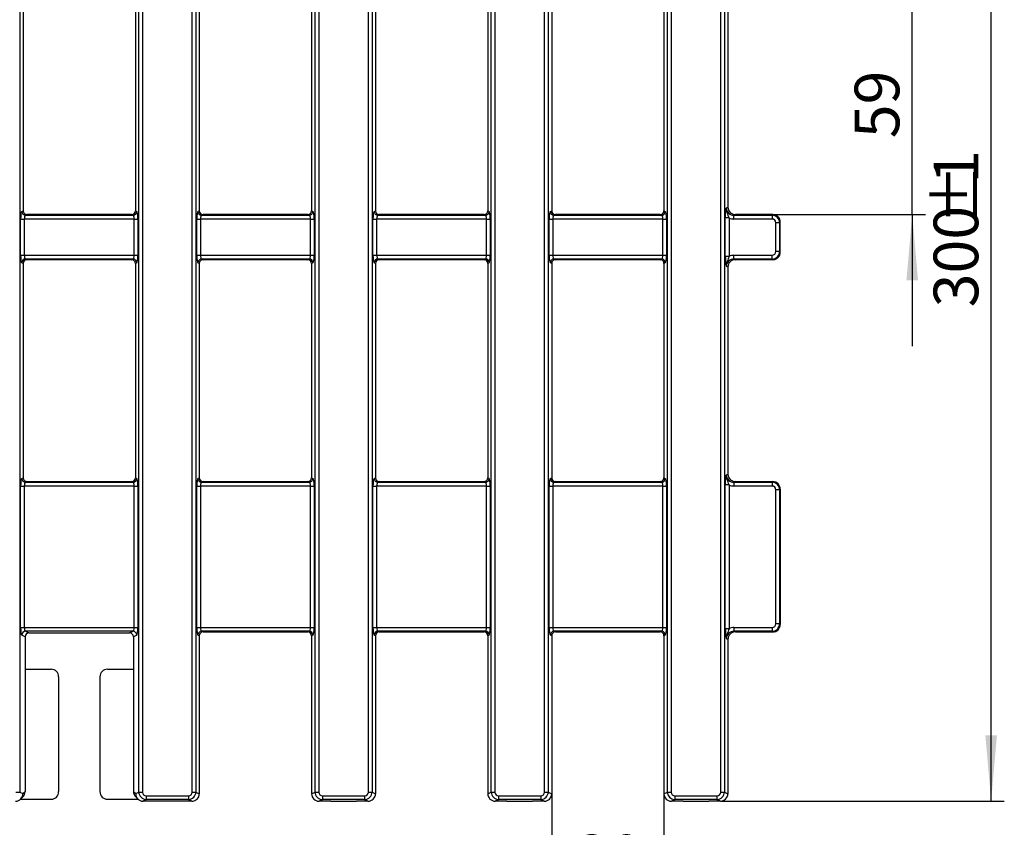
# Model space of a CAD drawing. Units: millimetres. Extents: x -43 to 1131, y -32 to 370.
# Drawn here: x 195 to 270, y 168 to 230 of the extents above; entities that cross this region are included whole.
import ezdxf

# ---------------------------------------------------------------- set-up
doc = ezdxf.new("R2010")
doc.units = ezdxf.units.MM
doc.layers.add('FORMAT', color=7, linetype='Continuous')
doc.styles.add('SLDTEXTSTYLE1', font='TXT', dxfattribs={"width": 0.7})
doc.dimstyles.new('SLDDIMSTYLE0', dxfattribs={"dimtxt": 3.393075, "dimasz": 5, "dimexe": 0, "dimexo": 0.0625, "dimgap": 0.848269, "dimtad": 2, "dimdec": 4, "dimlfac": 3.5, "dimrnd": 1e-09, "dimzin": 12, "dimdsep": 46, "dimtxsty": 'SLDTEXTSTYLE1', "dimsah": 1, "dimcen": 0.09, "dimadec": 0, "dimazin": 3, "dimtfac": 1, "dimtdec": 4, "dimtmove": 0, "dimatfit": 0, "dimfxl": 0, "dimfrac": 2, "dimtolj": 1, "dimtzin": 12, "dimarcsym": 0})
doc.dimstyles.new('SLDDIMSTYLE1', dxfattribs={"dimtxt": 3.393075, "dimasz": 5, "dimexe": 0, "dimexo": 0.0625, "dimgap": 0.848269, "dimtad": 2, "dimdec": 4, "dimlfac": 3.5, "dimrnd": 1e-09, "dimzin": 12, "dimdsep": 46, "dimtxsty": 'SLDTEXTSTYLE1', "dimsah": 1, "dimcen": 0.09, "dimadec": 0, "dimazin": 3, "dimtfac": 1, "dimtdec": 4, "dimtofl": 0, "dimtmove": 0, "dimatfit": 3, "dimfxl": 0, "dimfrac": 2, "dimtolj": 1, "dimtzin": 12, "dimarcsym": 0})

# ---------------------------------------------------------------- blocks, each defined once
blk = doc.blocks.new('_D_1')
at = {"layer": 'FORMAT'}
for p, q in [((263.188, 231.691), (263.188, 241.691)), ((252.586, 231.691), (264.188, 231.691)), ((263.188, 214.834), (263.188, 231.691)), ((252.586, 214.834), (264.188, 214.834)), ((263.188, 214.834), (263.188, 204.834))]:
    blk.add_line(p, q, dxfattribs=at)
for points in [[(263.188, 231.691), (263.628, 236.691), (262.748, 236.691)], [(263.188, 214.834), (262.748, 209.834), (263.628, 209.834)]]:
    blk.add_solid(points, dxfattribs=at)
at = {"layer": 'FORMAT', "insert": (258.814, 220.633), "char_height": 3.3931, "attachment_point": 1, "rotation": 90, "style": 'SLDTEXTSTYLE1'}
blk.add_mtext('59', dxfattribs=at)
blk = doc.blocks.new('_D_3')
at = {"layer": 'FORMAT'}
for p, q in [((235.78, 170.828), (235.78, 162.337)), ((244.316, 170.828), (244.316, 162.337)), ((235.78, 163.337), (225.78, 163.337)), ((235.78, 163.337), (244.316, 163.337)), ((244.316, 163.337), (254.316, 163.337))]:
    blk.add_line(p, q, dxfattribs=at)
for points in [[(235.78, 163.337), (230.78, 163.777), (230.78, 162.897)], [(244.316, 163.337), (249.316, 162.897), (249.316, 163.777)]]:
    blk.add_solid(points, dxfattribs=at)
at = {"layer": 'FORMAT', "insert": (237.613, 167.711), "char_height": 3.3931, "attachment_point": 1, "style": 'SLDTEXTSTYLE1'}
blk.add_mtext('30', dxfattribs=at)
blk = doc.blocks.new('_D_4')
at = {"layer": 'FORMAT'}
for p, q in [((248.601, 255.977), (270.188, 255.977)), ((269.188, 170.263), (269.188, 255.977)), ((248.601, 170.263), (270.188, 170.263))]:
    blk.add_line(p, q, dxfattribs=at)
for points in [[(269.188, 255.977), (268.748, 250.977), (269.628, 250.977)], [(269.188, 170.263), (269.628, 175.263), (268.748, 175.263)]]:
    blk.add_solid(points, dxfattribs=at)
at = {"layer": 'FORMAT', "attachment_point": 1, "rotation": 90, "style": 'SLDTEXTSTYLE1'}
for s, insert, char_height in [('1', (264.814, 217.168), 3.393), ('%%p', (264.814, 214.061), 3.3931), ('300', (264.814, 207.788), 3.3931)]:
    blk.add_mtext(s, dxfattribs=dict(at, insert=insert, char_height=char_height))

msp = doc.modelspace()

# ---------------------------------------------------------------- linework, layer by layer
at = {"color": 7, "linetype": 'Continuous', "lineweight": 25}
for p, q in [((195.340786, 255.282914), (195.340786, 170.957137)), ((204.397788, 170.957137), (204.397788, 255.282914)), ((204.679161, 255.282914), (204.679161, 170.957137)), ((208.452269, 170.957137), (208.452269, 255.282914)), ((208.733643, 255.282914), (208.733643, 170.957137)), ((217.790645, 170.957137), (217.790645, 255.282914)), ((218.072018, 255.282914), (218.072018, 170.957137)), ((221.845126, 170.957137), (221.845126, 255.282914)), ((222.1265, 255.282914), (222.1265, 170.957137)), ((231.183502, 170.957137), (231.183502, 255.282914)), ((231.464876, 255.282914), (231.464876, 170.957137)), ((235.237983, 170.957137), (235.237983, 255.282914)), ((235.519357, 255.282914), (235.519357, 170.957137)), ((244.576359, 170.957137), (244.576359, 255.282914)), ((244.857733, 255.282914), (244.857733, 170.957137)), ((248.63084, 170.957137), (248.63084, 255.282914)), ((248.912214, 255.282914), (248.912214, 170.957137)), ((195.601429, 231.408989), (195.601429, 215.116776)), ((204.137144, 231.408989), (204.137144, 215.116776)), ((208.994287, 231.408989), (208.994287, 215.116776)), ((217.530001, 231.408989), (217.530001, 215.116776)), ((222.387144, 231.408989), (222.387144, 215.116776)), ((230.922858, 231.408989), (230.922858, 215.116776)), ((235.780001, 231.408989), (235.780001, 215.116776)), ((244.315715, 231.408989), (244.315715, 215.116776)), ((249.172858, 231.126524), (249.172858, 215.399241)), ((195.500638, 215.066766), (195.601429, 215.116776)), ((195.887161, 214.834311), (195.782011, 214.782139)), ((203.851413, 214.834311), (195.887161, 214.834311)), ((203.956562, 214.782139), (203.851413, 214.834311)), ((204.137144, 215.116776), (204.237935, 215.066766)), ((208.893495, 215.066766), (208.994287, 215.116776)), ((209.280018, 214.834311), (209.174869, 214.782139)), ((217.24427, 214.834311), (209.280018, 214.834311)), ((217.349419, 214.782139), (217.24427, 214.834311)), ((217.530001, 215.116776), (217.630793, 215.066766)), ((222.286352, 215.066766), (222.387144, 215.116776)), ((222.672875, 214.834311), (222.567726, 214.782139)), ((230.637127, 214.834311), (222.672875, 214.834311)), ((230.742276, 214.782139), (230.637127, 214.834311)), ((230.922858, 215.116776), (231.02365, 215.066766)), ((235.679209, 215.066766), (235.780001, 215.116776)), ((236.065732, 214.834311), (235.960583, 214.782139)), ((244.029984, 214.834311), (236.065732, 214.834311)), ((244.135133, 214.782139), (244.029984, 214.834311)), ((244.315715, 215.116776), (244.416507, 215.066766)), ((249.063352, 215.344907), (249.172858, 215.399241)), ((249.74432, 214.834311), (249.639171, 214.782139)), ((252.585747, 214.834311), (249.74432, 214.834311)), ((252.533575, 214.782139), (252.585747, 214.834311)), ((195.408661, 211.742539), (195.408661, 214.497512)), ((195.408661, 214.497512), (195.690035, 214.497512)), ((195.690035, 214.497512), (195.690035, 211.742539)), ((204.048538, 214.497512), (195.690035, 214.497512)), ((195.782011, 214.782139), (203.956562, 214.782139)), ((204.048538, 214.497512), (204.329912, 214.497512)), ((204.048538, 211.742539), (204.048538, 214.497512)), ((204.329912, 214.497512), (204.329912, 211.742539)), ((208.801518, 211.742539), (208.801518, 214.497512)), ((208.801518, 214.497512), (209.082892, 214.497512)), ((209.082892, 214.497512), (209.082892, 211.742539)), ((217.441396, 214.497512), (209.082892, 214.497512)), ((209.174869, 214.782139), (217.349419, 214.782139)), ((217.441396, 214.497512), (217.722769, 214.497512)), ((217.441396, 211.742539), (217.441396, 214.497512)), ((217.722769, 214.497512), (217.722769, 211.742539)), ((222.194375, 211.742539), (222.194375, 214.497512)), ((222.194375, 214.497512), (222.475749, 214.497512)), ((222.475749, 214.497512), (222.475749, 211.742539)), ((230.834253, 214.497512), (222.475749, 214.497512)), ((222.567726, 214.782139), (230.742276, 214.782139)), ((230.834253, 214.497512), (231.115626, 214.497512)), ((230.834253, 211.742539), (230.834253, 214.497512)), ((231.115626, 214.497512), (231.115626, 211.742539)), ((235.587233, 211.742539), (235.587233, 214.497512)), ((235.587233, 214.497512), (235.868606, 214.497512)), ((235.868606, 214.497512), (235.868606, 211.742539)), ((244.22711, 214.497512), (235.868606, 214.497512)), ((235.960583, 214.782139), (244.135133, 214.782139)), ((244.22711, 211.742539), (244.22711, 214.497512)), ((244.22711, 214.497512), (244.508483, 214.497512)), ((244.508483, 214.497512), (244.508483, 211.742539)), ((248.98009, 211.656649), (248.98009, 214.583402)), ((249.261463, 214.583402), (248.98009, 214.583402)), ((249.261463, 214.583402), (249.261463, 211.656649)), ((249.639171, 214.497512), (249.639171, 214.782139)), ((249.639171, 214.782139), (252.533575, 214.782139)), ((252.533575, 214.497512), (249.639171, 214.497512)), ((252.533575, 214.782139), (252.533575, 214.497512)), ((252.818202, 212.027166), (252.818202, 214.212885)), ((253.102829, 214.212885), (252.818202, 214.212885)), ((253.154999, 214.265055), (253.102829, 214.212885)), ((253.102829, 214.212885), (253.102829, 212.027166)), ((253.155001, 211.977202), (253.155001, 214.262849)), ((253.102829, 212.027166), (252.818202, 212.027166)), ((253.102829, 212.027166), (253.154999, 211.974996)), ((195.408661, 211.742539), (195.690035, 211.742539)), ((195.601429, 211.123275), (195.500638, 211.173285)), ((195.601429, 211.123275), (195.601429, 194.831062)), ((195.690035, 211.742539), (204.048538, 211.742539)), ((203.956562, 211.457912), (195.782011, 211.457912)), ((195.782011, 211.457912), (195.887161, 211.40574)), ((203.851413, 211.40574), (195.887161, 211.40574)), ((203.851413, 211.40574), (203.956562, 211.457912)), ((204.048538, 211.742539), (204.329912, 211.742539)), ((204.237935, 211.173285), (204.137144, 211.123275)), ((204.137144, 211.123275), (204.137144, 194.831062)), ((208.801518, 211.742539), (209.082892, 211.742539)), ((208.994287, 211.123275), (208.893495, 211.173285)), ((208.994287, 211.123275), (208.994287, 194.831062)), ((209.082892, 211.742539), (217.441396, 211.742539)), ((217.349419, 211.457912), (209.174869, 211.457912)), ((209.174869, 211.457912), (209.280018, 211.40574)), ((217.24427, 211.40574), (209.280018, 211.40574)), ((217.24427, 211.40574), (217.349419, 211.457912)), ((217.441396, 211.742539), (217.722769, 211.742539)), ((217.630793, 211.173285), (217.530001, 211.123275)), ((217.530001, 211.123275), (217.530001, 194.831062)), ((222.194375, 211.742539), (222.475749, 211.742539)), ((222.387144, 211.123275), (222.286352, 211.173285)), ((222.387144, 211.123275), (222.387144, 194.831062)), ((222.475749, 211.742539), (230.834253, 211.742539)), ((230.742276, 211.457912), (222.567726, 211.457912)), ((222.567726, 211.457912), (222.672875, 211.40574)), ((230.637127, 211.40574), (222.672875, 211.40574)), ((230.637127, 211.40574), (230.742276, 211.457912)), ((230.834253, 211.742539), (231.115626, 211.742539)), ((231.02365, 211.173285), (230.922858, 211.123275)), ((230.922858, 211.123275), (230.922858, 194.831062)), ((235.587233, 211.742539), (235.868606, 211.742539)), ((235.780001, 211.123275), (235.679209, 211.173285)), ((235.780001, 211.123275), (235.780001, 194.831062)), ((235.868606, 211.742539), (244.22711, 211.742539)), ((244.135133, 211.457912), (235.960583, 211.457912)), ((235.960583, 211.457912), (236.065732, 211.40574)), ((244.029984, 211.40574), (236.065732, 211.40574)), ((244.029984, 211.40574), (244.135133, 211.457912)), ((244.22711, 211.742539), (244.508483, 211.742539)), ((244.416507, 211.173285), (244.315715, 211.123275)), ((244.315715, 211.123275), (244.315715, 194.831062)), ((249.261463, 211.656649), (248.98009, 211.656649)), ((249.639171, 211.457912), (249.639171, 211.742539)), ((249.639171, 211.742539), (252.533575, 211.742539)), ((252.533575, 211.457912), (249.639171, 211.457912)), ((249.639171, 211.457912), (249.74432, 211.40574)), ((252.585747, 211.40574), (249.74432, 211.40574)), ((252.533575, 211.457912), (252.533575, 211.742539)), ((252.585747, 211.40574), (252.533575, 211.457912)), ((249.172858, 210.84081), (249.063352, 210.895144)), ((249.172858, 210.84081), (249.172858, 195.113527)), ((195.500638, 194.781052), (195.601429, 194.831062)), ((204.137144, 194.831062), (204.237935, 194.781052)), ((208.893495, 194.781052), (208.994287, 194.831062)), ((217.530001, 194.831062), (217.630793, 194.781052)), ((222.286352, 194.781052), (222.387144, 194.831062)), ((230.922858, 194.831062), (231.02365, 194.781052)), ((235.679209, 194.781052), (235.780001, 194.831062)), ((244.315715, 194.831062), (244.416507, 194.781052)), ((249.063352, 195.059193), (249.172858, 195.113527)), ((195.408661, 183.456825), (195.408661, 194.211798)), ((195.408661, 194.211798), (195.690035, 194.211798)), ((195.690035, 194.211798), (195.690035, 183.456825)), ((204.048538, 194.211798), (195.690035, 194.211798)), ((195.887161, 194.548597), (195.782011, 194.496425)), ((195.782011, 194.496425), (203.956562, 194.496425)), ((195.887161, 194.548597), (203.851413, 194.548597)), ((203.956562, 194.496425), (203.851413, 194.548597)), ((204.048538, 194.211798), (204.329912, 194.211798)), ((204.048538, 183.456825), (204.048538, 194.211798)), ((204.329912, 194.211798), (204.329912, 183.456825)), ((208.801518, 183.456825), (208.801518, 194.211798)), ((208.801518, 194.211798), (209.082892, 194.211798)), ((209.082892, 194.211798), (209.082892, 183.456825)), ((217.441396, 194.211798), (209.082892, 194.211798)), ((209.280018, 194.548597), (209.174869, 194.496425)), ((209.174869, 194.496425), (217.349419, 194.496425)), ((209.280018, 194.548597), (217.24427, 194.548597)), ((217.349419, 194.496425), (217.24427, 194.548597)), ((217.441396, 194.211798), (217.722769, 194.211798)), ((217.441396, 183.456825), (217.441396, 194.211798)), ((217.722769, 194.211798), (217.722769, 183.456825)), ((222.194375, 183.456825), (222.194375, 194.211798)), ((222.194375, 194.211798), (222.475749, 194.211798)), ((222.475749, 194.211798), (222.475749, 183.456825)), ((230.834253, 194.211798), (222.475749, 194.211798)), ((222.672875, 194.548597), (222.567726, 194.496425)), ((222.567726, 194.496425), (230.742276, 194.496425)), ((222.672875, 194.548597), (230.637127, 194.548597)), ((230.742276, 194.496425), (230.637127, 194.548597)), ((230.834253, 194.211798), (231.115626, 194.211798)), ((230.834253, 183.456825), (230.834253, 194.211798)), ((231.115626, 194.211798), (231.115626, 183.456825)), ((235.587233, 183.456825), (235.587233, 194.211798)), ((235.587233, 194.211798), (235.868606, 194.211798)), ((235.868606, 194.211798), (235.868606, 183.456825)), ((244.22711, 194.211798), (235.868606, 194.211798)), ((236.065732, 194.548597), (235.960583, 194.496425)), ((235.960583, 194.496425), (244.135133, 194.496425)), ((236.065732, 194.548597), (244.029984, 194.548597)), ((244.135133, 194.496425), (244.029984, 194.548597)), ((244.22711, 183.456825), (244.22711, 194.211798)), ((244.22711, 194.211798), (244.508483, 194.211798)), ((244.508483, 194.211798), (244.508483, 183.456825)), ((248.98009, 183.370935), (248.98009, 194.297687)), ((249.261463, 194.297687), (248.98009, 194.297687)), ((249.261463, 194.297687), (249.261463, 183.370935)), ((249.74432, 194.548597), (249.639171, 194.496425)), ((249.639171, 194.496425), (249.639171, 194.211798)), ((249.639171, 194.496425), (252.533575, 194.496425)), ((252.533575, 194.211798), (249.639171, 194.211798)), ((249.74432, 194.548597), (252.585747, 194.548597)), ((252.533575, 194.496425), (252.585747, 194.548597)), ((252.533575, 194.496425), (252.533575, 194.211798)), ((252.818202, 183.741452), (252.818202, 193.927171)), ((253.102829, 193.927171), (252.818202, 193.927171)), ((253.155001, 193.979343), (253.102829, 193.927171)), ((253.102829, 193.927171), (253.102829, 183.741452)), ((253.155001, 193.979343), (253.155001, 183.689279)), ((195.408661, 183.456825), (195.690035, 183.456825)), ((195.690035, 183.456825), (204.048538, 183.456825)), ((204.048538, 183.456825), (204.329912, 183.456825)), ((208.801518, 183.456825), (209.082892, 183.456825)), ((209.082892, 183.456825), (217.441396, 183.456825)), ((217.441396, 183.456825), (217.722769, 183.456825)), ((222.194375, 183.456825), (222.475749, 183.456825)), ((222.475749, 183.456825), (230.834253, 183.456825)), ((230.834253, 183.456825), (231.115626, 183.456825)), ((235.587233, 183.456825), (235.868606, 183.456825)), ((235.868606, 183.456825), (244.22711, 183.456825)), ((244.22711, 183.456825), (244.508483, 183.456825)), ((249.639171, 183.456825), (249.639171, 183.172197)), ((249.639171, 183.456825), (252.533575, 183.456825)), ((252.533575, 183.456825), (252.533575, 183.172197)), ((253.102829, 183.741452), (252.818202, 183.741452)), ((253.102829, 183.741452), (253.155001, 183.689279)), ((195.752567, 182.76257), (195.500638, 182.88757)), ((195.752567, 182.76257), (195.752567, 180.292708)), ((203.956562, 183.172197), (195.782011, 183.172197)), ((195.782011, 183.172197), (196.038298, 183.045035)), ((196.038298, 183.045035), (203.700275, 183.045035)), ((203.700275, 183.045035), (203.956562, 183.172197)), ((204.237935, 182.88757), (203.986006, 182.76257)), ((203.986006, 182.76257), (203.986006, 180.292708)), ((208.994287, 182.83756), (208.893495, 182.88757)), ((208.994287, 182.83756), (208.994287, 170.827813)), ((217.349419, 183.172197), (209.174869, 183.172197)), ((209.174869, 183.172197), (209.280018, 183.120025)), ((209.280018, 183.120025), (217.24427, 183.120025)), ((217.24427, 183.120025), (217.349419, 183.172197)), ((217.630793, 182.88757), (217.530001, 182.83756)), ((217.530001, 182.83756), (217.530001, 170.827813)), ((222.387144, 182.83756), (222.286352, 182.88757)), ((222.387144, 182.83756), (222.387144, 170.827813)), ((230.742276, 183.172197), (222.567726, 183.172197)), ((222.567726, 183.172197), (222.672875, 183.120025)), ((222.672875, 183.120025), (230.637127, 183.120025)), ((230.637127, 183.120025), (230.742276, 183.172197)), ((231.02365, 182.88757), (230.922858, 182.83756)), ((230.922858, 182.83756), (230.922858, 170.827813)), ((235.780001, 182.83756), (235.679209, 182.88757)), ((235.780001, 182.83756), (235.780001, 170.827813)), ((244.135133, 183.172197), (235.960583, 183.172197)), ((235.960583, 183.172197), (236.065732, 183.120025)), ((236.065732, 183.120025), (244.029984, 183.120025)), ((244.029984, 183.120025), (244.135133, 183.172197)), ((244.416507, 182.88757), (244.315715, 182.83756)), ((244.315715, 182.83756), (244.315715, 170.827813)), ((249.261463, 183.370935), (248.98009, 183.370935)), ((252.533575, 183.172197), (249.639171, 183.172197)), ((249.639171, 183.172197), (249.74432, 183.120025)), ((249.74432, 183.120025), (252.585747, 183.120025)), ((252.585747, 183.120025), (252.533575, 183.172197)), ((249.172858, 182.555095), (249.063352, 182.609429)), ((249.172858, 182.555095), (249.172858, 170.827813)), ((195.752567, 180.292708), (195.752567, 171.01176)), ((195.752567, 180.292708), (197.732028, 180.292708)), ((198.302674, 179.722062), (198.302674, 170.98899)), ((201.4359, 179.722062), (201.4359, 170.98899)), ((202.006545, 180.292708), (203.986006, 180.292708)), ((203.986006, 180.292708), (203.986006, 171.01176)), ((195.059412, 170.957137), (195.340786, 170.957137)), ((195.340786, 170.957137), (195.5795, 170.838693)), ((195.5795, 170.838693), (195.752567, 171.01176)), ((203.986006, 171.01176), (204.159073, 170.838693)), ((204.159073, 170.838693), (204.397788, 170.957137)), ((204.397788, 170.957137), (204.679161, 170.957137)), ((204.964892, 170.674672), (208.166538, 170.674672)), ((204.964892, 170.674672), (204.964892, 170.390045)), ((208.166538, 170.674672), (208.166538, 170.390045)), ((208.452269, 170.957137), (208.733643, 170.957137)), ((208.733643, 170.957137), (208.994287, 170.827813)), ((217.530001, 170.827813), (217.790645, 170.957137)), ((217.790645, 170.957137), (218.072018, 170.957137)), ((218.35775, 170.674672), (218.35775, 170.390045)), ((218.35775, 170.674672), (221.559395, 170.674672)), ((221.559395, 170.674672), (221.559395, 170.390045)), ((221.845126, 170.957137), (222.1265, 170.957137)), ((222.1265, 170.957137), (222.387144, 170.827813)), ((230.922858, 170.827813), (231.183502, 170.957137)), ((231.183502, 170.957137), (231.464876, 170.957137)), ((231.750607, 170.674672), (231.750607, 170.390045)), ((231.750607, 170.674672), (234.952252, 170.674672)), ((234.952252, 170.674672), (234.952252, 170.390045)), ((235.237983, 170.957137), (235.519357, 170.957137)), ((235.519357, 170.957137), (235.780001, 170.827813)), ((244.315715, 170.827813), (244.576359, 170.957137)), ((244.576359, 170.957137), (244.857733, 170.957137)), ((245.143464, 170.674672), (245.143464, 170.390045)), ((245.143464, 170.674672), (248.345109, 170.674672)), ((248.345109, 170.674672), (248.345109, 170.390045)), ((248.63084, 170.957137), (248.912214, 170.957137)), ((248.912214, 170.957137), (249.172858, 170.827813)), ((195.399858, 170.41402), (197.735661, 170.41402)), ((195.411716, 170.425535), (195.576384, 170.590203)), ((202.002912, 170.41402), (204.338716, 170.41402)), ((204.162189, 170.590203), (204.326857, 170.425535)), ((204.964892, 170.390045), (204.709004, 170.26308)), ((207.54364, 170.262883), (204.734884, 170.262883)), ((208.166538, 170.390045), (204.964892, 170.390045)), ((208.422824, 170.262883), (207.54364, 170.262883)), ((208.422824, 170.262883), (208.166538, 170.390045)), ((218.35775, 170.390045), (218.101463, 170.262883)), ((218.980647, 170.262883), (218.101463, 170.262883)), ((221.559395, 170.390045), (218.35775, 170.390045)), ((218.980647, 170.262883), (220.936498, 170.262883)), ((221.815682, 170.262883), (220.936498, 170.262883)), ((221.815682, 170.262883), (221.559395, 170.390045)), ((231.750607, 170.390045), (231.49432, 170.262883)), ((232.373504, 170.262883), (231.49432, 170.262883)), ((234.952252, 170.390045), (231.750607, 170.390045)), ((232.373504, 170.262883), (234.329355, 170.262883)), ((235.208539, 170.262883), (234.329355, 170.262883)), ((235.208539, 170.262883), (234.952252, 170.390045)), ((245.143464, 170.390045), (244.887177, 170.262883)), ((245.766361, 170.262883), (244.887177, 170.262883)), ((248.345109, 170.390045), (245.143464, 170.390045)), ((245.766361, 170.262883), (247.722212, 170.262883)), ((248.601396, 170.262883), (247.722212, 170.262883)), ((248.601396, 170.262883), (248.345109, 170.390045))]:
    msp.add_line(p, q, dxfattribs=at)
for centre, start, end in [((195.788752, 215.070194), 180.68174524, 268.65958146), ((203.949822, 215.070194), 271.34041854, 359.31825476), ((209.181609, 215.070194), 180.68174524, 268.65958146), ((217.342679, 215.070194), 271.34041854, 359.31825476), ((222.574466, 215.070194), 180.68174524, 268.65958146), ((230.735536, 215.070194), 271.34041854, 359.31825476), ((235.967323, 215.070194), 180.68174524, 268.65958146), ((244.128393, 215.070194), 271.34041854, 359.31825476), ((195.788752, 211.169856), 91.34041854, 179.31825476), ((203.949822, 211.169856), 0.68174524, 88.65958146), ((209.181609, 211.169856), 91.34041854, 179.31825476), ((217.342679, 211.169856), 0.68174524, 88.65958146), ((222.574466, 211.169856), 91.34041854, 179.31825476), ((230.735536, 211.169856), 0.68174524, 88.65958146), ((235.967323, 211.169856), 91.34041854, 179.31825476), ((244.128393, 211.169856), 0.68174524, 88.65958146), ((195.788752, 194.78448), 180.68174524, 268.65958146), ((203.949822, 194.78448), 271.34041854, 359.31825476), ((209.181609, 194.78448), 180.68174524, 268.65958146), ((217.342679, 194.78448), 271.34041854, 359.31825476), ((222.574466, 194.78448), 180.68174524, 268.65958146), ((230.735536, 194.78448), 271.34041854, 359.31825476), ((235.967323, 194.78448), 180.68174524, 268.65958146), ((244.128393, 194.78448), 271.34041854, 359.31825476), ((195.788752, 182.884142), 91.34041854, 179.31825476), ((203.949822, 182.884142), 0.68174524, 88.65958146), ((209.181609, 182.884142), 91.34041854, 179.31825476), ((217.342679, 182.884142), 0.68174524, 88.65958146), ((222.574466, 182.884142), 91.34041854, 179.31825476), ((230.735536, 182.884142), 0.68174524, 88.65958146), ((235.967323, 182.884142), 91.34041854, 179.31825476), ((244.128393, 182.884142), 0.68174524, 88.65958146)]:
    msp.add_arc(centre, 0.288134, start, end, dxfattribs=at)
for centre, major_axis, ratio, start_param, end_param in [((195.509419, 214.497512), (0, 0.571429), 0.176326981, 0.087266463, 1.570796327), ((195.891551, 215.121117), (-0.260852, -0.129428), 0.981172638, 5.830128097, 7.38578941), ((203.847022, 215.121117), (-0.260852, 0.129428), 0.981172638, 2.038988551, 3.594649864), ((204.229154, 214.497512), (0, 0.571429), 0.176326981, 4.71238898, 6.195918845), ((208.902277, 214.497512), (0, 0.571429), 0.176326981, 0.087266463, 1.570796327), ((209.284408, 215.121117), (-0.260852, -0.129428), 0.981172638, 5.830128097, 7.38578941), ((217.239879, 215.121117), (-0.260852, 0.129428), 0.981172638, 2.038988551, 3.594649864), ((217.622011, 214.497512), (0, 0.571429), 0.176326981, 4.71238898, 6.195918845), ((222.295134, 214.497512), (0, 0.571429), 0.176326981, 0.087266463, 1.570796327), ((222.677266, 215.121117), (-0.260852, -0.129428), 0.981172638, 5.830128097, 7.38578941), ((230.632736, 215.121117), (-0.260852, 0.129428), 0.981172638, 2.038988551, 3.594649864), ((231.014868, 214.497512), (0, 0.571429), 0.176326981, 4.71238898, 6.195918845), ((235.687991, 214.497512), (0, 0.571429), 0.176326981, 0.087266463, 1.570796327), ((236.070123, 215.121117), (-0.260852, -0.129428), 0.981172638, 5.830128097, 7.38578941), ((244.025593, 215.121117), (0.260852, -0.129428), 0.981172638, 5.180581205, 6.736242518), ((244.407725, 214.497512), (0, 0.571429), 0.176326981, 4.71238898, 6.195918845), ((249.652344, 215.357929), (0.531435, 0.263683), 0.963208674, 2.688535443, 4.244196756), ((249.753102, 215.407922), (0.521705, 0.258856), 0.981172638, 2.688535443, 4.244196756), ((252.771615, 214.450925), (0.594319, -0.178007), 0.571336427, 2.046122313, 2.053642374), ((195.790793, 214.497512), (0, 0.285714), 0.352653961, 0.087266463, 1.570796327), ((203.94778, 214.497512), (0, 0.285714), 0.352653961, 4.71238898, 6.195918845), ((209.18365, 214.497512), (0, 0.285714), 0.352653961, 0.087266463, 1.570796327), ((217.340637, 214.497512), (0, 0.285714), 0.352653961, 4.71238898, 6.195918845), ((222.576507, 214.497512), (0, 0.285714), 0.352653961, 0.087266463, 1.570796327), ((230.733494, 214.497512), (0, 0.285714), 0.352653961, 4.71238898, 6.195918845), ((235.969365, 214.497512), (0, 0.285714), 0.352653961, 0.087266463, 1.570796327), ((244.126352, 214.497512), (0, 0.285714), 0.352653961, 4.71238898, 6.195918845), ((249.652344, 215.357929), (0.782557, 0.388284), 0.981172638, 3.793575342, 4.244196756), ((252.531396, 214.210706), (0.404073, 0.404073), 0.999971149, 5.501585242, 7.064785372), ((252.531396, 214.210706), (0.203571, 0.203571), 0.992432509, 5.501585242, 7.064785372), ((252.868195, 214.832103), (-0.213178, 0.811242), 0.236509234, 3.874423702, 3.878218823), ((252.531396, 212.029345), (0.404073, -0.404073), 0.999971149, 5.501585242, 7.064785372), ((252.531396, 212.029345), (-0.203571, 0.203571), 0.992432509, 2.359992588, 3.923192719), ((252.868195, 211.407948), (0.213178, 0.811242), 0.236509234, 5.546559138, 5.550354259), ((195.509419, 211.742539), (0, 0.571429), 0.176326981, 1.570796327, 3.054326191), ((195.891551, 211.118934), (0.260852, -0.129428), 0.981172638, 2.038988551, 3.594649864), ((195.790793, 211.742539), (0, 0.285714), 0.352653961, 1.570796327, 3.054326191), ((203.847022, 211.118934), (0.260852, 0.129428), 0.981172638, 5.830128097, 7.38578941), ((203.94778, 211.742539), (0, 0.285714), 0.352653961, 3.228859116, 4.71238898), ((204.229154, 211.742539), (0, 0.571429), 0.176326981, 3.228859116, 4.71238898), ((208.902277, 211.742539), (0, 0.571429), 0.176326981, 1.570796327, 3.054326191), ((209.284408, 211.118934), (0.260852, -0.129428), 0.981172638, 2.038988551, 3.594649864), ((209.18365, 211.742539), (0, 0.285714), 0.352653961, 1.570796327, 3.054326191), ((217.239879, 211.118934), (0.260852, 0.129428), 0.981172638, 5.830128097, 7.38578941), ((217.340637, 211.742539), (0, 0.285714), 0.352653961, 3.228859116, 4.71238898), ((217.622011, 211.742539), (0, 0.571429), 0.176326981, 3.228859116, 4.71238898), ((222.295134, 211.742539), (0, 0.571429), 0.176326981, 1.570796327, 3.054326191), ((222.677266, 211.118934), (0.260852, -0.129428), 0.981172638, 2.038988551, 3.594649864), ((222.576507, 211.742539), (0, 0.285714), 0.352653961, 1.570796327, 3.054326191), ((230.632736, 211.118934), (0.260852, 0.129428), 0.981172638, 5.830128097, 7.38578941), ((230.733494, 211.742539), (0, 0.285714), 0.352653961, 3.228859116, 4.71238898), ((231.014868, 211.742539), (0, 0.571429), 0.176326981, 3.228859116, 4.71238898), ((235.687991, 211.742539), (0, 0.571429), 0.176326981, 1.570796327, 3.054326191), ((236.070123, 211.118934), (0.260852, -0.129428), 0.981172638, 2.038988551, 3.594649864), ((235.969365, 211.742539), (0, 0.285714), 0.352653961, 1.570796327, 3.054326191), ((244.025593, 211.118934), (-0.260852, -0.129428), 0.981172638, 2.688535443, 4.244196756), ((244.126352, 211.742539), (0, 0.285714), 0.352653961, 3.228859116, 4.71238898), ((244.407725, 211.742539), (0, 0.571429), 0.176326981, 3.228859116, 4.71238898), ((249.652344, 210.882122), (0.531435, -0.263683), 0.963208674, 2.038988551, 3.594649864), ((249.753102, 210.832128), (-0.521705, 0.258856), 0.981172638, 5.180581205, 6.736242518), ((249.652344, 210.882122), (-0.782557, 0.388284), 0.981172638, 5.180581205, 5.631202619), ((252.771615, 211.789125), (0.594319, 0.178007), 0.571336427, 4.229542933, 4.237062994), ((195.509419, 194.211798), (0, 0.571429), 0.176326981, 0.087266463, 1.570796327), ((195.891551, 194.835402), (-0.260852, -0.129428), 0.981172638, 5.830128097, 7.38578941), ((203.847022, 194.835402), (-0.260852, 0.129428), 0.981172638, 2.038988551, 3.594649864), ((204.229154, 194.211798), (0, 0.571429), 0.176326981, 4.71238898, 6.195918845), ((208.902277, 194.211798), (0, 0.571429), 0.176326981, 0.087266463, 1.570796327), ((209.284408, 194.835402), (-0.260852, -0.129428), 0.981172638, 5.830128097, 7.38578941), ((217.239879, 194.835402), (-0.260852, 0.129428), 0.981172638, 2.038988551, 3.594649864), ((217.622011, 194.211798), (0, 0.571429), 0.176326981, 4.71238898, 6.195918845), ((222.295134, 194.211798), (0, 0.571429), 0.176326981, 0.087266463, 1.570796327), ((222.677266, 194.835402), (-0.260852, -0.129428), 0.981172638, 5.830128097, 7.38578941), ((230.632736, 194.835402), (-0.260852, 0.129428), 0.981172638, 2.038988551, 3.594649864), ((231.014868, 194.211798), (0, 0.571429), 0.176326981, 4.71238898, 6.195918845), ((235.687991, 194.211798), (0, 0.571429), 0.176326981, 0.087266463, 1.570796327), ((236.070123, 194.835402), (-0.260852, -0.129428), 0.981172638, 5.830128097, 7.38578941), ((244.025593, 194.835402), (0.260852, -0.129428), 0.981172638, 5.180581205, 6.736242518), ((244.407725, 194.211798), (0, 0.571429), 0.176326981, 4.71238898, 6.195918845), ((249.652344, 195.072215), (0.531435, 0.263683), 0.963208674, 2.688535443, 4.244196756), ((249.753102, 195.122208), (0.521705, 0.258856), 0.981172638, 2.688535443, 4.244196756), ((195.790793, 194.211798), (0, 0.285714), 0.352653961, 0.087266463, 1.570796327), ((203.94778, 194.211798), (0, 0.285714), 0.352653961, 4.71238898, 6.195918845), ((209.18365, 194.211798), (0, 0.285714), 0.352653961, 0.087266463, 1.570796327), ((217.340637, 194.211798), (0, 0.285714), 0.352653961, 4.71238898, 6.195918845), ((222.576507, 194.211798), (0, 0.285714), 0.352653961, 0.087266463, 1.570796327), ((230.733494, 194.211798), (0, 0.285714), 0.352653961, 4.71238898, 6.195918845), ((235.969365, 194.211798), (0, 0.285714), 0.352653961, 0.087266463, 1.570796327), ((244.126352, 194.211798), (0, 0.285714), 0.352653961, 4.71238898, 6.195918845), ((249.652344, 195.072215), (0.782557, 0.388284), 0.981172638, 3.793575342, 4.244196756), ((252.531396, 193.924992), (0.404073, 0.404073), 0.999971149, 5.501585242, 7.064785372), ((252.531396, 193.924992), (0.203571, 0.203571), 0.992432509, 5.501585242, 7.064785372), ((252.58139, 193.974985), (0.407142, 0.407142), 0.992432509, 5.501585242, 7.064785372), ((195.509419, 183.456825), (0, 0.571429), 0.176326981, 1.570796327, 3.054326191), ((195.790793, 183.456825), (0, 0.285714), 0.352653961, 1.570796327, 3.054326191), ((203.94778, 183.456825), (0, 0.285714), 0.352653961, 3.228859116, 4.71238898), ((204.229154, 183.456825), (0, 0.571429), 0.176326981, 3.228859116, 4.71238898), ((208.902277, 183.456825), (0, 0.571429), 0.176326981, 1.570796327, 3.054326191), ((209.18365, 183.456825), (0, 0.285714), 0.352653961, 1.570796327, 3.054326191), ((217.340637, 183.456825), (0, 0.285714), 0.352653961, 3.228859116, 4.71238898), ((217.622011, 183.456825), (0, 0.571429), 0.176326981, 3.228859116, 4.71238898), ((222.295134, 183.456825), (0, 0.571429), 0.176326981, 1.570796327, 3.054326191), ((222.576507, 183.456825), (0, 0.285714), 0.352653961, 1.570796327, 3.054326191), ((230.733494, 183.456825), (0, 0.285714), 0.352653961, 3.228859116, 4.71238898), ((231.014868, 183.456825), (0, 0.571429), 0.176326981, 3.228859116, 4.71238898), ((235.687991, 183.456825), (0, 0.571429), 0.176326981, 1.570796327, 3.054326191), ((235.969365, 183.456825), (0, 0.285714), 0.352653961, 1.570796327, 3.054326191), ((244.126352, 183.456825), (0, 0.285714), 0.352653961, 3.228859116, 4.71238898), ((244.407725, 183.456825), (0, 0.571429), 0.176326981, 3.228859116, 4.71238898), ((249.652344, 182.596408), (0.782557, -0.388284), 0.981172638, 2.038988551, 2.489609966), ((252.531396, 183.74363), (0.203571, -0.203571), 0.992432509, 5.501585242, 7.064785372), ((252.531396, 183.74363), (-0.404073, 0.404073), 0.999971149, 2.359992588, 3.923192719), ((252.58139, 183.693637), (0.407142, -0.407142), 0.992432509, 5.501585242, 7.064785372), ((196.042689, 182.758229), (-0.260852, 0.129428), 0.981172638, 5.180581205, 6.736242518), ((203.695884, 182.758229), (-0.260852, -0.129428), 0.981172638, 2.688535443, 4.244196756), ((209.284408, 182.83322), (-0.260852, 0.129428), 0.981172638, 5.180581205, 6.736242518), ((217.239879, 182.83322), (-0.260852, -0.129428), 0.981172638, 2.688535443, 4.244196756), ((222.677266, 182.83322), (-0.260852, 0.129428), 0.981172638, 5.180581205, 6.736242518), ((230.632736, 182.83322), (-0.260852, -0.129428), 0.981172638, 2.688535443, 4.244196756), ((236.070123, 182.83322), (-0.260852, 0.129428), 0.981172638, 5.180581205, 6.736242518), ((244.025593, 182.83322), (0.260852, 0.129428), 0.981172638, 5.830128097, 7.38578941), ((249.652344, 182.596408), (0.531435, -0.263683), 0.963208674, 2.038988551, 3.594649864), ((249.753102, 182.546414), (0.521705, -0.258856), 0.981172638, 2.038988551, 3.594649864), ((197.730461, 179.720495), (0.405169, 0.405169), 0.997264689, 5.499156672, 7.067213943), ((202.008112, 179.720495), (-0.405169, 0.405169), 0.997264689, 5.499156672, 7.067213943), ((195.016753, 170.838693), (-0.093142, 0.568451), 0.976340802, 2.998096756, 4.553758069), ((195.172323, 170.994264), (0.416434, 0.416434), 0.970287525, 4.71238898, 5.512866274), ((197.730461, 170.994264), (0.165532, -0.556937), 0.983498724, 5.998793993, 7.560502151), ((202.008112, 170.994264), (-0.165532, -0.556937), 0.983498724, 5.005868463, 6.567576621), ((204.56625, 170.994264), (0.416434, -0.416434), 0.970287525, 3.911911686, 4.71238898), ((204.72182, 170.838693), (0.093142, 0.568451), 0.976340802, 1.729427238, 3.285088551), ((204.969283, 170.961478), (0.511975, 0.254028), 0.999819397, 2.688535443, 4.244196756), ((204.969283, 170.961478), (0.260852, 0.129428), 0.981172638, 2.688535443, 4.244196756), ((208.162147, 170.961478), (0.260852, -0.129428), 0.981172638, 5.180581205, 6.736242518), ((208.162147, 170.961478), (0.511975, -0.254028), 0.999819397, 5.180581205, 6.736242518), ((208.414043, 170.836494), (0.521705, -0.258856), 0.981172638, 5.180581205, 6.736242518), ((218.110245, 170.836494), (0.521705, 0.258856), 0.981172638, 2.688535443, 4.244196756), ((218.36214, 170.961478), (0.511975, 0.254028), 0.999819397, 2.688535443, 4.244196756), ((218.36214, 170.961478), (0.260852, 0.129428), 0.981172638, 2.688535443, 4.244196756), ((221.555004, 170.961478), (0.260852, -0.129428), 0.981172638, 5.180581205, 6.736242518), ((221.555004, 170.961478), (0.511975, -0.254028), 0.999819397, 5.180581205, 6.736242518), ((221.8069, 170.836494), (0.521705, -0.258856), 0.981172638, 5.180581205, 6.736242518), ((231.503102, 170.836494), (0.521705, 0.258856), 0.981172638, 2.688535443, 4.244196756), ((231.754998, 170.961478), (0.511975, 0.254028), 0.999819397, 2.688535443, 4.244196756), ((231.754998, 170.961478), (0.260852, 0.129428), 0.981172638, 2.688535443, 4.244196756), ((234.947861, 170.961478), (0.260852, -0.129428), 0.981172638, 5.180581205, 6.736242518), ((234.947861, 170.961478), (0.511975, -0.254028), 0.999819397, 5.180581205, 6.736242518), ((235.199757, 170.836494), (0.521705, -0.258856), 0.981172638, 5.180581205, 6.736242518), ((244.895959, 170.836494), (0.521705, 0.258856), 0.981172638, 2.688535443, 4.244196756), ((245.147855, 170.961478), (0.511975, 0.254028), 0.999819397, 2.688535443, 4.244196756), ((245.147855, 170.961478), (0.260852, 0.129428), 0.981172638, 2.688535443, 4.244196756), ((248.340719, 170.961478), (0.260852, -0.129428), 0.981172638, 5.180581205, 6.736242518), ((248.340719, 170.961478), (0.511975, -0.254028), 0.999819397, 5.180581205, 6.736242518), ((248.592614, 170.836494), (0.521705, -0.258856), 0.981172638, 5.180581205, 6.736242518), ((205.105206, 170.455308), (0.687663, 0.109423), 0.230177857, 4.06223115, 4.107524425)]:
    msp.add_ellipse(centre, major_axis=major_axis, ratio=ratio, start_param=start_param, end_param=end_param, dxfattribs=at)
for points, knots in [([(248.98009, 214.583402), (248.98009, 214.662253), (248.982368, 214.738399), (248.988734, 214.849119), (248.991383, 214.885651), (248.997483, 214.955402), (249.000941, 214.988859), (249.012419, 215.085395), (249.021558, 215.144375), (249.036483, 215.224437), (249.041684, 215.249898), (249.052344, 215.298707), (249.057898, 215.322437), (249.063352, 215.344907)], [0, 0, 0, 0, 0.25, 0.25, 0.375, 0.375, 0.5, 0.5, 0.75, 0.75, 0.875, 0.875, 1, 1, 1, 1]), ([(249.261463, 214.583402), (249.23969, 214.649572), (249.217224, 214.713551), (249.170576, 214.838917), (249.14681, 214.899755), (249.104755, 215.023075), (249.086732, 215.085487), (249.069623, 215.18192), (249.065602, 215.214271), (249.061459, 215.279369), (249.061359, 215.312424), (249.063352, 215.344907)], [0, 0, 0, 0, 0.25, 0.25, 0.5, 0.5, 0.75, 0.75, 0.875, 0.875, 1, 1, 1, 1]), ([(253.154999, 214.265055), (253.154929, 214.302477), (253.151278, 214.339288), (253.137037, 214.411727), (253.126283, 214.44772), (253.098135, 214.516484), (253.080899, 214.54911), (253.040142, 214.610874), (253.016367, 214.640178), (252.964349, 214.692743), (252.935955, 214.71633), (252.8743, 214.758003), (252.841319, 214.775805), (252.739225, 214.818646), (252.6649, 214.833925), (252.590065, 214.8343)], [0, 0, 0, 0, 0.125, 0.125, 0.25, 0.25, 0.375, 0.375, 0.5, 0.5, 0.625, 0.625, 0.75, 0.75, 1, 1, 1, 1]), ([(252.590065, 211.40575), (252.627479, 211.405938), (252.664263, 211.409757), (252.736615, 211.424415), (252.772557, 211.435428), (252.841072, 211.464106), (252.87355, 211.481625), (252.934971, 211.522975), (252.964034, 211.54703), (253.042094, 211.62579), (253.08399, 211.689188), (253.140037, 211.825753), (253.154859, 211.900158), (253.154999, 211.974996)], [0, 0, 0, 0, 0.125, 0.125, 0.25, 0.25, 0.375, 0.375, 0.5, 0.5, 0.75, 0.75, 1, 1, 1, 1]), ([(248.98009, 211.656649), (248.98009, 211.577798), (248.982368, 211.501651), (248.988734, 211.390931), (248.991383, 211.354399), (248.997483, 211.284649), (249.000941, 211.251192), (249.012419, 211.154656), (249.021558, 211.095675), (249.036483, 211.015613), (249.041684, 210.990153), (249.052344, 210.941344), (249.057898, 210.917614), (249.063352, 210.895144)], [0, 0, 0, 0, 0.25, 0.25, 0.375, 0.375, 0.5, 0.5, 0.75, 0.75, 0.875, 0.875, 1, 1, 1, 1]), ([(249.261463, 211.656649), (249.23969, 211.590479), (249.217224, 211.5265), (249.170576, 211.401133), (249.14681, 211.340296), (249.104755, 211.216976), (249.086732, 211.154563), (249.069623, 211.058131), (249.065602, 211.02578), (249.061459, 210.960682), (249.061359, 210.927627), (249.063352, 210.895144)], [0, 0, 0, 0, 0.25, 0.25, 0.5, 0.5, 0.75, 0.75, 0.875, 0.875, 1, 1, 1, 1]), ([(248.98009, 194.297687), (248.98009, 194.376538), (248.982368, 194.452685), (248.988734, 194.563405), (248.991383, 194.599937), (248.997483, 194.669688), (249.000941, 194.703145), (249.012419, 194.799681), (249.021558, 194.858661), (249.036483, 194.938723), (249.041684, 194.964183), (249.052344, 195.012993), (249.057898, 195.036723), (249.063352, 195.059193)], [0, 0, 0, 0, 0.25, 0.25, 0.375, 0.375, 0.5, 0.5, 0.75, 0.75, 0.875, 0.875, 1, 1, 1, 1]), ([(249.261463, 194.297687), (249.23969, 194.363857), (249.217224, 194.427837), (249.170576, 194.553203), (249.14681, 194.61404), (249.104755, 194.737361), (249.086732, 194.799773), (249.069623, 194.896206), (249.065602, 194.928557), (249.061459, 194.993654), (249.061359, 195.02671), (249.063352, 195.059193)], [0, 0, 0, 0, 0.25, 0.25, 0.5, 0.5, 0.75, 0.75, 0.875, 0.875, 1, 1, 1, 1]), ([(248.98009, 183.370935), (248.98009, 183.292084), (248.982368, 183.215937), (248.988734, 183.105217), (248.991383, 183.068685), (248.997483, 182.998934), (249.000941, 182.965477), (249.012419, 182.868941), (249.021558, 182.809961), (249.036483, 182.729899), (249.041684, 182.704439), (249.052344, 182.655629), (249.057898, 182.631899), (249.063352, 182.609429)], [0, 0, 0, 0, 0.25, 0.25, 0.375, 0.375, 0.5, 0.5, 0.75, 0.75, 0.875, 0.875, 1, 1, 1, 1]), ([(249.261463, 183.370935), (249.23969, 183.304765), (249.217224, 183.240786), (249.170576, 183.115419), (249.14681, 183.054582), (249.104755, 182.931262), (249.086732, 182.868849), (249.069623, 182.772416), (249.065602, 182.740066), (249.061459, 182.674968), (249.061359, 182.641912), (249.063352, 182.609429)], [0, 0, 0, 0, 0.25, 0.25, 0.5, 0.5, 0.75, 0.75, 0.875, 0.875, 1, 1, 1, 1])]:
    msp.add_open_spline(points, degree=3, knots=knots, dxfattribs=at)

# ---------------------------------------------------------------- dimensions: what is measured, and where the dimension line sits
at = {"layer": 'FORMAT'}
dim = msp.add_linear_dim(base=(269.187569, 255.977168), p1=(248.601396, 170.262883), p2=(248.601396, 255.977168), angle=90, text='<>%%p1', dimstyle='SLDDIMSTYLE1', dxfattribs=at)
dim.commit()
dim.dimension.update_dxf_attribs({"geometry": '_D_4', "text_midpoint": (269.187569, 213.201656), "dimtype": 160})
for base, p1, p2, angle, picture, middle in [((263.187569, 231.691454), (252.585747, 214.834311), (252.585747, 231.691454), 90, '_D_1', (263.187569, 222.683395)), ((244.315715, 163.337231), (235.780001, 170.827813), (244.315715, 170.827813), 0, '_D_3', (239.662867, 163.337231))]:
    dim = msp.add_linear_dim(base=base, p1=p1, p2=p2, angle=angle, dimstyle='SLDDIMSTYLE0', dxfattribs=at)
    dim.commit()
    dim.dimension.update_dxf_attribs({"geometry": picture, "text_midpoint": middle, "dimtype": 160})

doc.saveas('drawing.dxf')
